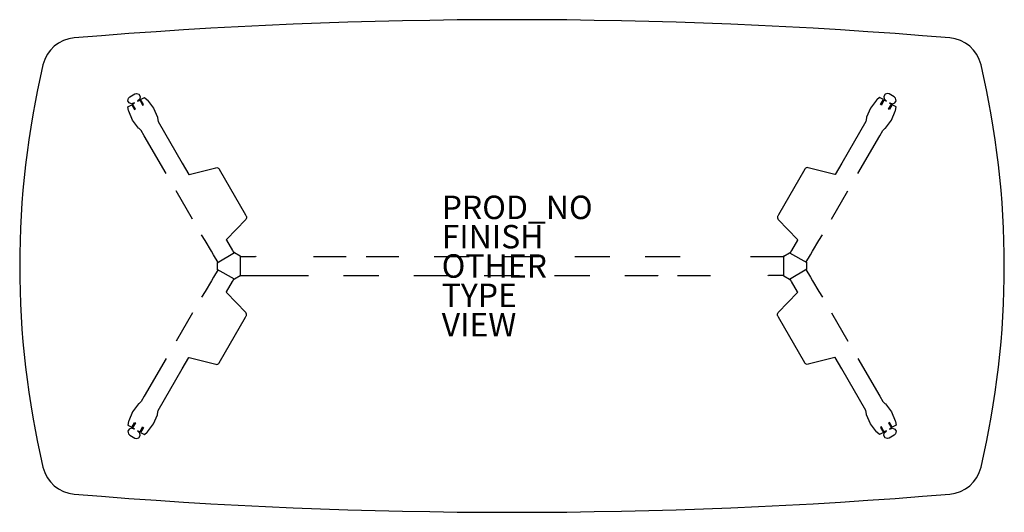
# Model space of a CAD drawing. Extents: x -42 to 42, y -21 to 21.
import ezdxf

# ---------------------------------------------------------------- set-up
doc = ezdxf.new("R2010")
doc.units = 0
doc.header["$MEASUREMENT"] = 0
for name, color, linetype in [('TABLE', 6, 'CONTINUOUS'), ('TABLE-FINISH', 7, 'CONTINUOUS'), ('TABLE-OTHER', 7, 'CONTINUOUS'), ('TABLE-PROD_NO', 7, 'CONTINUOUS'), ('TABLE-TYPE', 7, 'CONTINUOUS'), ('TABLE-VIEW', 7, 'CONTINUOUS')]:
    doc.layers.add(name, color=color, linetype=linetype)

msp = doc.modelspace()

# ---------------------------------------------------------------- linework, layer by layer
at = {"layer": 'TABLE'}
for p, q in [((-32.765, 14.093), (-32.729, 14.301)), ((-32.729, 14.301), (-32.613, 14.419)), ((-32.613, 14.419), (-32.18, 14.669)), ((-32.18, 14.669), (-32.021, 14.711)), ((-32.021, 14.711), (-31.822, 14.637)), ((-31.822, 14.637), (-31.716, 14.453)), ((-31.716, 14.453), (-31.752, 14.245)), ((-31.701, 14.198), (-31.36, 14.373)), ((-31.36, 14.373), (-31.13, 14.17)), ((31.36, 14.373), (31.13, 14.17)), ((31.701, 14.198), (31.36, 14.373)), ((31.822, 14.637), (31.716, 14.453)), ((31.716, 14.453), (31.752, 14.245)), ((32.021, 14.711), (31.822, 14.637)), ((32.18, 14.669), (32.021, 14.711)), ((32.613, 14.419), (32.18, 14.669)), ((32.729, 14.301), (32.613, 14.419)), ((32.765, 14.093), (32.729, 14.301)), ((-32.767, 13.561), (-32.436, 13.752)), ((-32.707, 13.259), (-32.767, 13.561)), ((-32.659, 13.909), (-32.765, 14.093)), ((-32.46, 13.836), (-32.659, 13.909)), ((-32.301, 13.877), (-32.46, 13.836)), ((-32.436, 13.752), (-32.193, 13.331)), ((-32.372, 13.79), (-32.202, 13.891)), ((-32.128, 13.368), (-32.372, 13.79)), ((-32.222, 13.923), (-32.301, 13.877)), ((-32.202, 13.891), (-32.222, 13.923)), ((-31.868, 14.127), (-31.948, 14.081)), ((-31.948, 14.081), (-31.931, 14.05)), ((-31.931, 14.05), (-31.812, 14.12)), ((-31.752, 14.245), (-31.868, 14.127)), ((-31.812, 14.12), (-31.783, 14.128)), ((-31.783, 14.128), (-31.75, 14.12)), ((-31.75, 14.12), (-31.73, 14.099)), ((-31.73, 14.099), (-31.699, 14.046)), ((-31.448, 13.761), (-31.701, 14.198)), ((-31.699, 14.046), (-31.513, 13.723)), ((-31.513, 13.723), (-31.448, 13.761)), ((-31.13, 14.17), (-31.09, 14.131)), ((-31.09, 14.131), (-30.577, 13.461)), ((-30.577, 13.461), (-30.253, 12.681)), ((30.577, 13.461), (30.253, 12.681)), ((31.09, 14.131), (30.577, 13.461)), ((31.13, 14.17), (31.09, 14.131)), ((31.448, 13.761), (31.701, 14.198)), ((31.513, 13.723), (31.448, 13.761)), ((31.699, 14.046), (31.513, 13.723)), ((31.73, 14.099), (31.699, 14.046)), ((31.75, 14.12), (31.73, 14.099)), ((31.783, 14.128), (31.75, 14.12)), ((31.752, 14.245), (31.868, 14.127)), ((31.812, 14.12), (31.783, 14.128)), ((31.931, 14.05), (31.812, 14.12)), ((31.868, 14.127), (31.948, 14.081)), ((31.948, 14.081), (31.931, 14.05)), ((32.128, 13.368), (32.372, 13.79)), ((32.436, 13.752), (32.193, 13.331)), ((32.202, 13.891), (32.222, 13.923)), ((32.372, 13.79), (32.202, 13.891)), ((32.222, 13.923), (32.301, 13.877)), ((32.301, 13.877), (32.46, 13.836)), ((32.767, 13.561), (32.436, 13.752)), ((32.46, 13.836), (32.659, 13.909)), ((32.659, 13.909), (32.765, 14.093)), ((32.707, 13.259), (32.767, 13.561)), ((-32.693, 13.206), (-32.707, 13.259)), ((-32.369, 12.426), (-32.693, 13.206)), ((-32.193, 13.331), (-32.128, 13.368)), ((-30.253, 12.681), (-30.239, 12.628)), ((-30.239, 12.628), (-30.178, 12.323)), ((30.239, 12.628), (30.178, 12.323)), ((30.253, 12.681), (30.239, 12.628)), ((32.193, 13.331), (32.128, 13.368)), ((32.369, 12.426), (32.693, 13.206)), ((32.693, 13.206), (32.707, 13.259)), ((-31.856, 11.756), (-32.369, 12.426)), ((-30.178, 12.323), (-28.139, 8.777)), ((30.178, 12.323), (28.139, 8.777)), ((31.856, 11.756), (32.369, 12.426)), ((-31.816, 11.717), (-31.856, 11.756)), ((-31.638, 11.557), (-31.816, 11.717)), ((-31.369, 11.094), (-31.638, 11.557)), ((-29.506, 7.878), (-31.369, 11.094)), ((29.506, 7.878), (31.369, 11.094)), ((31.369, 11.094), (31.638, 11.557)), ((31.638, 11.557), (31.816, 11.717)), ((31.816, 11.717), (31.856, 11.756)), ((-28.139, 8.777), (-27.583, 7.808)), ((28.139, 8.777), (27.583, 7.808)), ((-27.583, 7.808), (-27.55, 7.806)), ((-27.55, 7.806), (-25.259, 8.383)), ((-25.259, 8.383), (-25.193, 8.391)), ((-25.193, 8.391), (-25.11, 8.375)), ((-25.11, 8.375), (-25.065, 8.353)), ((-25.065, 8.353), (-25.013, 8.309)), ((-25.013, 8.309), (-24.982, 8.266)), ((-24.982, 8.266), (-22.727, 4.361)), ((24.982, 8.266), (22.727, 4.361)), ((25.013, 8.309), (24.982, 8.266)), ((25.065, 8.353), (25.013, 8.309)), ((25.11, 8.375), (25.065, 8.353)), ((25.193, 8.391), (25.11, 8.375)), ((25.259, 8.383), (25.193, 8.391)), ((27.55, 7.806), (25.259, 8.383)), ((27.583, 7.808), (27.55, 7.806)), ((-27.255, 3.989), (-28.656, 6.409)), ((27.255, 3.989), (28.656, 6.409)), ((-22.727, 4.361), (-22.67, 4.263)), ((-22.67, 4.263), (-22.649, 4.215)), ((-22.649, 4.215), (-22.637, 4.148)), ((22.649, 4.215), (22.637, 4.148)), ((22.67, 4.263), (22.649, 4.215)), ((22.727, 4.361), (22.67, 4.263)), ((-22.708, 3.964), (-24.353, 2.268)), ((-22.668, 4.018), (-22.708, 3.964)), ((-22.64, 4.097), (-22.668, 4.018)), ((-22.637, 4.148), (-22.64, 4.097)), ((22.637, 4.148), (22.64, 4.097)), ((22.64, 4.097), (22.668, 4.018)), ((22.668, 4.018), (22.708, 3.964)), ((22.708, 3.964), (24.353, 2.268)), ((-26.171, 2.185), (-26.486, 2.663)), ((26.171, 2.185), (26.486, 2.663)), ((-25.645, 1.276), (-26.171, 2.185)), ((-24.353, 2.268), (-24.371, 2.23)), ((-24.371, 2.23), (-24.364, 2.2)), ((-24.364, 2.2), (-23.856, 1.323)), ((24.364, 2.2), (23.856, 1.323)), ((24.353, 2.268), (24.371, 2.23)), ((24.371, 2.23), (24.364, 2.2)), ((25.645, 1.276), (26.171, 2.185)), ((-25.456, 0.95), (-25.645, 1.276)), ((-25.384, 0.824), (-25.456, 0.95)), ((-25.148, 0.284), (-23.674, 1.137)), ((-23.856, 1.323), (-23.744, 1.13)), ((-23.716, 1.148), (-23.743, 1.133)), ((-23.674, 1.137), (-23.716, 1.148)), ((-23.674, 1.137), (-23.18, 0.853)), ((-23.18, 0.853), (-23.18, -0.851)), ((-23.149, 0.821), (-23.18, 0.853)), ((23.18, 0.851), (23.148, 0.82)), ((23.18, 0.851), (23.672, 1.136)), ((23.18, -0.853), (23.18, 0.851)), ((23.714, 1.148), (23.672, 1.136)), ((23.672, 1.136), (25.147, 0.285)), ((23.744, 1.13), (23.714, 1.148)), ((23.856, 1.323), (23.744, 1.13)), ((25.384, 0.824), (25.456, 0.95)), ((25.456, 0.95), (25.645, 1.276)), ((-25.294, 0.663), (-25.384, 0.824)), ((-25.109, 0.344), (-25.294, 0.663)), ((-25.137, 0.326), (-25.148, 0.284)), ((-25.148, 0.284), (-25.148, -0.286)), ((-25.107, 0.344), (-25.137, 0.326)), ((-23.149, 0.787), (-23.149, 0.821)), ((-22.926, 0.786), (-23.149, 0.787)), ((-21.913, 0.785), (-22.926, 0.786)), ((-21.884, 0.794), (-21.913, 0.785)), ((-21.859, 0.828), (-21.884, 0.794)), ((-14.146, 0.789), (-16.94, 0.789)), ((-9.646, 0.789), (-12.44, 0.789)), ((-3.646, 0.789), (-6.646, 0.789)), ((2.354, 0.789), (-0.646, 0.789)), ((8.354, 0.789), (5.354, 0.789)), ((14.354, 0.789), (11.354, 0.789)), ((23.148, 0.789), (20.354, 0.789)), ((23.148, 0.82), (23.148, 0.789)), ((25.109, 0.344), (25.294, 0.663)), ((25.136, 0.328), (25.109, 0.344)), ((25.148, 0.286), (25.136, 0.328)), ((25.148, -0.284), (25.148, 0.286)), ((25.294, 0.663), (25.384, 0.824)), ((-25.384, -0.824), (-25.456, -0.95)), ((-25.294, -0.663), (-25.384, -0.824)), ((-25.109, -0.344), (-25.294, -0.663)), ((-25.148, -0.286), (-25.136, -0.328)), ((-23.672, -1.136), (-25.147, -0.285)), ((-25.136, -0.328), (-25.109, -0.344)), ((-23.18, -0.818), (-17.367, -0.816)), ((-23.18, -0.851), (-23.148, -0.82)), ((-23.148, -0.82), (-23.148, -0.789)), ((-14.367, -0.815), (-11.367, -0.814)), ((-8.367, -0.813), (-5.367, -0.811)), ((-2.367, -0.813), (0.633, -0.811)), ((3.633, -0.805), (6.633, -0.804)), ((9.633, -0.803), (12.447, -0.801)), ((12.447, -0.801), (12.465, -0.828)), ((14.133, -0.803), (16.947, -0.801)), ((21.859, -0.828), (21.884, -0.794)), ((21.884, -0.794), (21.913, -0.785)), ((21.913, -0.785), (22.926, -0.786)), ((22.926, -0.786), (23.149, -0.787)), ((23.149, -0.787), (23.149, -0.821)), ((23.149, -0.821), (23.18, -0.853)), ((25.148, -0.284), (23.674, -1.137)), ((25.107, -0.344), (25.137, -0.326)), ((25.109, -0.344), (25.294, -0.663)), ((25.137, -0.326), (25.148, -0.284)), ((25.294, -0.663), (25.384, -0.824)), ((25.384, -0.824), (25.456, -0.95)), ((-25.645, -1.276), (-26.171, -2.185)), ((-25.456, -0.95), (-25.645, -1.276)), ((-24.364, -2.2), (-23.856, -1.323)), ((-23.856, -1.323), (-23.744, -1.13)), ((-23.744, -1.13), (-23.714, -1.148)), ((-23.714, -1.148), (-23.672, -1.136)), ((-23.18, -0.851), (-23.672, -1.136)), ((23.674, -1.137), (23.18, -0.853)), ((23.674, -1.137), (23.716, -1.148)), ((23.716, -1.148), (23.743, -1.133)), ((23.856, -1.323), (23.744, -1.13)), ((24.364, -2.2), (23.856, -1.323)), ((25.456, -0.95), (25.645, -1.276)), ((25.645, -1.276), (26.171, -2.185)), ((-26.171, -2.185), (-26.486, -2.663)), ((-24.371, -2.23), (-24.364, -2.2)), ((-24.353, -2.268), (-24.371, -2.23)), ((-22.708, -3.964), (-24.353, -2.268)), ((22.708, -3.964), (24.353, -2.268)), ((24.353, -2.268), (24.371, -2.23)), ((24.371, -2.23), (24.364, -2.2)), ((26.171, -2.185), (26.486, -2.663)), ((-27.255, -3.989), (-28.656, -6.409)), ((-22.668, -4.018), (-22.708, -3.964)), ((-22.64, -4.097), (-22.668, -4.018)), ((-22.649, -4.215), (-22.637, -4.148)), ((-22.637, -4.148), (-22.64, -4.097)), ((22.637, -4.148), (22.64, -4.097)), ((22.649, -4.215), (22.637, -4.148)), ((22.64, -4.097), (22.668, -4.018)), ((22.668, -4.018), (22.708, -3.964)), ((27.255, -3.989), (28.656, -6.409)), ((-24.982, -8.266), (-22.727, -4.361)), ((-22.727, -4.361), (-22.67, -4.263)), ((-22.67, -4.263), (-22.649, -4.215)), ((22.67, -4.263), (22.649, -4.215)), ((22.727, -4.361), (22.67, -4.263)), ((24.982, -8.266), (22.727, -4.361)), ((-29.506, -7.878), (-31.369, -11.094)), ((-28.139, -8.777), (-27.583, -7.808)), ((-27.583, -7.808), (-27.55, -7.806)), ((-27.55, -7.806), (-25.259, -8.383)), ((-25.259, -8.383), (-25.193, -8.391)), ((-25.193, -8.391), (-25.11, -8.375)), ((-25.11, -8.375), (-25.065, -8.353)), ((-25.065, -8.353), (-25.013, -8.309)), ((-25.013, -8.309), (-24.982, -8.266)), ((25.013, -8.309), (24.982, -8.266)), ((25.065, -8.353), (25.013, -8.309)), ((25.11, -8.375), (25.065, -8.353)), ((25.193, -8.391), (25.11, -8.375)), ((25.259, -8.383), (25.193, -8.391)), ((27.55, -7.806), (25.259, -8.383)), ((27.583, -7.808), (27.55, -7.806)), ((28.139, -8.777), (27.583, -7.808)), ((29.506, -7.878), (31.369, -11.094)), ((-30.178, -12.323), (-28.139, -8.777)), ((30.178, -12.323), (28.139, -8.777)), ((-31.856, -11.756), (-32.369, -12.426)), ((-31.816, -11.717), (-31.856, -11.756)), ((-31.638, -11.557), (-31.816, -11.717)), ((-31.369, -11.094), (-31.638, -11.557)), ((31.369, -11.094), (31.638, -11.557)), ((31.638, -11.557), (31.816, -11.717)), ((31.816, -11.717), (31.856, -11.756)), ((31.856, -11.756), (32.369, -12.426)), ((-32.369, -12.426), (-32.693, -13.206)), ((-30.239, -12.628), (-30.178, -12.323)), ((30.239, -12.628), (30.178, -12.323)), ((32.369, -12.426), (32.693, -13.206)), ((-32.707, -13.259), (-32.767, -13.561)), ((-32.693, -13.206), (-32.707, -13.259)), ((-32.436, -13.752), (-32.193, -13.331)), ((-32.128, -13.368), (-32.372, -13.79)), ((-32.193, -13.331), (-32.128, -13.368)), ((-30.577, -13.461), (-30.253, -12.681)), ((-30.253, -12.681), (-30.239, -12.628)), ((30.253, -12.681), (30.239, -12.628)), ((30.577, -13.461), (30.253, -12.681)), ((32.193, -13.331), (32.128, -13.368)), ((32.128, -13.368), (32.372, -13.79)), ((32.436, -13.752), (32.193, -13.331)), ((32.693, -13.206), (32.707, -13.259)), ((32.707, -13.259), (32.767, -13.561)), ((-32.767, -13.561), (-32.436, -13.752)), ((-32.659, -13.909), (-32.765, -14.093)), ((-32.765, -14.093), (-32.729, -14.301)), ((-32.46, -13.836), (-32.659, -13.909)), ((-32.301, -13.877), (-32.46, -13.836)), ((-32.372, -13.79), (-32.202, -13.891)), ((-32.222, -13.923), (-32.301, -13.877)), ((-32.202, -13.891), (-32.222, -13.923)), ((-31.948, -14.081), (-31.931, -14.05)), ((-31.868, -14.127), (-31.948, -14.081)), ((-31.931, -14.05), (-31.812, -14.12)), ((-31.752, -14.245), (-31.868, -14.127)), ((-31.812, -14.12), (-31.783, -14.128)), ((-31.783, -14.128), (-31.75, -14.12)), ((-31.716, -14.453), (-31.752, -14.245)), ((-31.75, -14.12), (-31.73, -14.099)), ((-31.73, -14.099), (-31.699, -14.046)), ((-31.448, -13.761), (-31.701, -14.198)), ((-31.701, -14.198), (-31.36, -14.373)), ((-31.699, -14.046), (-31.513, -13.723)), ((-31.513, -13.723), (-31.448, -13.761)), ((-31.36, -14.373), (-31.13, -14.17)), ((-31.13, -14.17), (-31.09, -14.131)), ((-31.09, -14.131), (-30.577, -13.461)), ((31.09, -14.131), (30.577, -13.461)), ((31.13, -14.17), (31.09, -14.131)), ((31.36, -14.373), (31.13, -14.17)), ((31.701, -14.198), (31.36, -14.373)), ((31.513, -13.723), (31.448, -13.761)), ((31.448, -13.761), (31.701, -14.198)), ((31.699, -14.046), (31.513, -13.723)), ((31.73, -14.099), (31.699, -14.046)), ((31.716, -14.453), (31.752, -14.245)), ((31.75, -14.12), (31.73, -14.099)), ((31.783, -14.128), (31.75, -14.12)), ((31.752, -14.245), (31.868, -14.127)), ((31.812, -14.12), (31.783, -14.128)), ((31.931, -14.05), (31.812, -14.12)), ((31.868, -14.127), (31.948, -14.081)), ((31.948, -14.081), (31.931, -14.05)), ((32.372, -13.79), (32.202, -13.891)), ((32.202, -13.891), (32.222, -13.923)), ((32.222, -13.923), (32.301, -13.877)), ((32.301, -13.877), (32.46, -13.836)), ((32.767, -13.561), (32.436, -13.752)), ((32.46, -13.836), (32.659, -13.909)), ((32.659, -13.909), (32.765, -14.093)), ((32.765, -14.093), (32.729, -14.301)), ((-32.729, -14.301), (-32.613, -14.419)), ((-32.613, -14.419), (-32.18, -14.669)), ((-32.18, -14.669), (-32.021, -14.711)), ((-32.021, -14.711), (-31.822, -14.637)), ((-31.822, -14.637), (-31.716, -14.453)), ((31.822, -14.637), (31.716, -14.453)), ((32.021, -14.711), (31.822, -14.637)), ((32.18, -14.669), (32.021, -14.711)), ((32.613, -14.419), (32.18, -14.669)), ((32.729, -14.301), (32.613, -14.419))]:
    msp.add_line(p, q, dxfattribs=at)
for centre, radius, start, end in [((0, -429), 450, 85.23991, 94.76009), ((-37.094, 16.458), 3, 94.76009, 166.78611), ((37.094, 16.458), 3, 13.21389, 85.23991), ((33, 0), 75, 166.78611, 193.21389), ((-33, 0), 75, 346.78611, 13.21389), ((-37.094, -16.458), 3, 193.21389, 265.23991), ((37.094, -16.458), 3, 274.76009, 346.78611), ((0, 429), 450, 265.23991, 274.76009)]:
    msp.add_arc(centre, radius, start, end, dxfattribs=at)
msp.add_point((0, 0), dxfattribs=at)

# ---------------------------------------------------------------- texts
at = {"layer": 'TABLE-FINISH'}
msp.add_attdef('FINISH', (-6, 1.5), '', height=2, dxfattribs=at)
at = {"layer": 'TABLE-OTHER'}
msp.add_attdef('OTHER', (-6, -1), '', height=2, dxfattribs=at)
at = {"layer": 'TABLE-PROD_NO', "flags": 8}
msp.add_attdef('PROD_NO', (-6, 4), 'DT1FS.4284LG', height=2, dxfattribs=at)
at = {"layer": 'TABLE-TYPE', "flags": 2}
msp.add_attdef('TYPE', (-6, -3.5), 'TABLE', height=2, dxfattribs=at)
at = {"layer": 'TABLE-VIEW', "flags": 2}
msp.add_attdef('VIEW', (-6, -6), 'P', height=2, dxfattribs=at)

doc.saveas('drawing.dxf')
